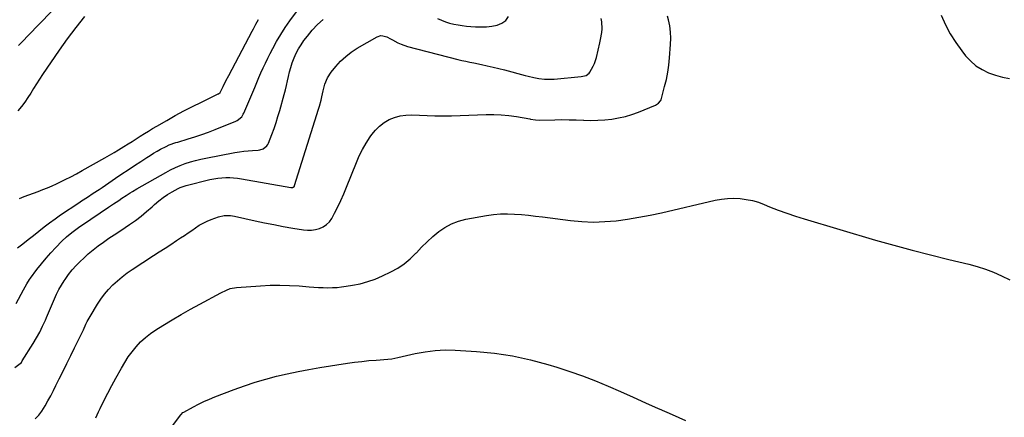
# Model space of a CAD drawing. Units: inches. Extents: x 1931794 to 1937137, y 416568 to 421885.
# Drawn here: x 1933651 to 1934342, y 420617 to 420897 of the extents above; entities that cross this region are included whole.
import ezdxf

# ---------------------------------------------------------------- set-up
doc = ezdxf.new("R2010")
doc.units = ezdxf.units.IN
doc.header["$MEASUREMENT"] = 0
doc.layers.add('7', color=7, linetype='Continuous')
doc.layers.add('8', color=7, linetype='Continuous')

msp = doc.modelspace()

# ---------------------------------------------------------------- linework, layer by layer
at = {"layer": '7', "color": 18}
for points in [[(1933649.23, 420736.54, 1732), (1933653, 420739.47, 1732), (1933656.76, 420742.42, 1732), (1933660.5, 420745.4, 1732), (1933664.22, 420748.4, 1732), (1933667.97, 420751.36, 1732), (1933671.77, 420754.25, 1732), (1933675.65, 420757.04, 1732), (1933679.58, 420759.75, 1732), (1933692.29, 420768.29, 1732), (1933694.33, 420769.65, 1732), (1933698.42, 420772.35, 1732), (1933702.52, 420775.04, 1732), (1933706.59, 420777.76, 1732), (1933708.62, 420779.14, 1732), (1933718.05, 420785.6, 1732), (1933722.47, 420788.6, 1732), (1933726.9, 420791.57, 1732), (1933731.35, 420794.51, 1732), (1933735.82, 420797.42, 1732), (1933740.06, 420800.16, 1732), (1933742.44, 420801.65, 1732), (1933744.84, 420803.12, 1732), (1933747.27, 420804.53, 1732), (1933749.72, 420805.91, 1732), (1933753.56, 420807.98, 1732), (1933755.84, 420809.01, 1732), (1933760.55, 420810.66, 1732), (1933761.75, 420811.03, 1732), (1933769.06, 420813.19, 1732), (1933773.89, 420814.7, 1732), (1933778.68, 420816.3, 1732), (1933783.43, 420818.03, 1732), (1933788.15, 420819.86, 1732), (1933802.64, 420825.72, 1732), (1933803.57, 420826.17, 1732), (1933806.69, 420828.8, 1732), (1933807.82, 420830.51, 1732), (1933808.27, 420831.44, 1732), (1933814.42, 420846.04, 1732), (1933815.88, 420849.48, 1732), (1933817.33, 420852.92, 1732), (1933818.79, 420856.36, 1732), (1933820.26, 420859.8, 1732), (1933821.76, 420863.21, 1732), (1933823.32, 420866.6, 1732), (1933824.96, 420869.96, 1732), (1933826.65, 420873.29, 1732), (1933828.49, 420876.82, 1732), (1933831.25, 420881.83, 1732), (1933834.16, 420886.74, 1732), (1933837.29, 420891.52, 1732), (1933840.58, 420896.2, 1732), (1933859.04, 420921.29, 1732)], [(1933689.84, 420920.06, 1732), (1933656.56, 420885.65, 1732), (1933653.31, 420882.27, 1732), (1933650.08, 420878.87, 1732)], [(1933647.48, 420652.56, 1736), (1933651.25, 420655.21, 1736), (1933651.99, 420656.11, 1736), (1933652.67, 420657.06, 1736), (1933660.32, 420669.37, 1736), (1933662.67, 420673.34, 1736), (1933664.9, 420677.37, 1736), (1933666.95, 420681.5, 1736), (1933668.88, 420685.69, 1736), (1933669.7, 420687.57, 1736), (1933671.12, 420690.88, 1736), (1933672.53, 420694.19, 1736), (1933673.92, 420697.51, 1736), (1933675.3, 420700.83, 1736), (1933676.76, 420704.11, 1736), (1933678.35, 420707.32, 1736), (1933680.14, 420710.42, 1736), (1933682.05, 420713.46, 1736), (1933682.7, 420714.43, 1736), (1933685.14, 420717.81, 1736), (1933687.71, 420721.08, 1736), (1933690.49, 420724.18, 1736), (1933693.41, 420727.16, 1736), (1933695.57, 420729.24, 1736), (1933698.94, 420732.31, 1736), (1933702.4, 420735.27, 1736), (1933706, 420738.06, 1736), (1933709.69, 420740.73, 1736), (1933713.46, 420743.31, 1736), (1933717.24, 420745.87, 1736), (1933721.04, 420748.41, 1736), (1933724.84, 420750.94, 1736), (1933727.87, 420752.94, 1736), (1933732.03, 420755.83, 1736), (1933736.08, 420758.86, 1736), (1933739.97, 420762.09, 1736), (1933743.76, 420765.45, 1736), (1933745.52, 420767.1, 1736), (1933748.44, 420769.62, 1736), (1933751.46, 420771.98, 1736), (1933754.65, 420774.11, 1736), (1933757.95, 420776.09, 1736), (1933762.12, 420778.38, 1736), (1933763.45, 420779.03, 1736), (1933767.62, 420780.5, 1736), (1933784.43, 420784.57, 1736), (1933787.16, 420785.14, 1736), (1933789.92, 420785.6, 1736), (1933792.69, 420785.89, 1736), (1933795.48, 420786.06, 1736), (1933798.27, 420786.06, 1736), (1933801.06, 420785.95, 1736), (1933803.83, 420785.66, 1736), (1933806.6, 420785.26, 1736), (1933841.21, 420779.08, 1736), (1933842.44, 420779.14, 1736), (1933843.48, 420779.75, 1736), (1933843.7, 420780.07, 1736), (1933843.87, 420780.44, 1736), (1933860.65, 420834.14, 1736), (1933861.28, 420836.27, 1736), (1933862.41, 420840.55, 1736), (1933862.91, 420842.71, 1736), (1933863.91, 420847.03, 1736), (1933865.17, 420851.75, 1736), (1933866.95, 420856.21, 1736), (1933869.59, 420860.22, 1736), (1933872.83, 420864.2, 1736), (1933876.17, 420867.87, 1736), (1933879.74, 420871.27, 1736), (1933883.67, 420874.25, 1736), (1933887.82, 420876.97, 1736), (1933901.8, 420885.04, 1736), (1933904.43, 420885.86, 1736), (1933905.78, 420885.78, 1736), (1933908.52, 420884.89, 1736), (1933911.2, 420883.61, 1736), (1933912.5, 420882.9, 1736), (1933916.36, 420880.76, 1736), (1933918.59, 420879.74, 1736), (1933923.24, 420878.19, 1736), (1933958.45, 420869.09, 1736), (1933961.24, 420868.41, 1736), (1933964.04, 420867.82, 1736), (1933966.85, 420867.26, 1736), (1933968.25, 420866.98, 1736), (1933969.65, 420866.69, 1736), (1933975.03, 420865.57, 1736), (1933979.11, 420864.68, 1736), (1933983.18, 420863.75, 1736), (1933987.23, 420862.76, 1736), (1933991.27, 420861.71, 1736), (1934005.75, 420857.86, 1736), (1934007.78, 420857.34, 1736), (1934011.86, 420856.4, 1736), (1934015.35, 420855.7, 1736), (1934019.38, 420855.19, 1736), (1934023.45, 420855.15, 1736), (1934024.8, 420855.21, 1736), (1934026.16, 420855.31, 1736), (1934045.02, 420857, 1736), (1934048.61, 420857.82, 1736), (1934050.74, 420859.37, 1736), (1934051.26, 420860.1, 1736), (1934053.54, 420864.34, 1736), (1934054.43, 420866.35, 1736), (1934055.75, 420870.58, 1736), (1934058.15, 420880.75, 1736), (1934058.68, 420883.19, 1736), (1934059.52, 420888.11, 1736), (1934059.83, 420890.59, 1736), (1934059.69, 420895.45, 1736), (1934059.1, 420897.8, 1736)], [(1933648.45, 420697.38, 1734), (1933653.47, 420707, 1734), (1933655.72, 420711.25, 1734), (1933657.6, 420714.32, 1734), (1933658.3, 420715.3, 1734), (1933662.96, 420721.47, 1734), (1933666.08, 420725.46, 1734), (1933669.3, 420729.36, 1734), (1933672.66, 420733.14, 1734), (1933676.12, 420736.84, 1734), (1933680.4, 420741.25, 1734), (1933683.77, 420744.48, 1734), (1933687.36, 420747.45, 1734), (1933689.23, 420748.86, 1734), (1933693.03, 420751.59, 1734), (1933694.96, 420752.91, 1734), (1933713.18, 420765.12, 1734), (1933716.8, 420767.55, 1734), (1933720.41, 420769.99, 1734), (1933722.56, 420771.44, 1734), (1933725.49, 420773.4, 1734), (1933728.44, 420775.34, 1734), (1933729.93, 420776.28, 1734), (1933732.96, 420778.08, 1734), (1933753.4, 420789.68, 1734), (1933756.73, 420791.45, 1734), (1933760.11, 420793.1, 1734), (1933763.57, 420794.57, 1734), (1933767.09, 420795.91, 1734), (1933770.68, 420797.08, 1734), (1933774.29, 420798.14, 1734), (1933777.95, 420799.02, 1734), (1933781.64, 420799.79, 1734), (1933801.96, 420803.55, 1734), (1933805.05, 420804.07, 1734), (1933808.16, 420804.52, 1734), (1933811.28, 420804.86, 1734), (1933814.41, 420805.14, 1734), (1933818.32, 420805.42, 1734), (1933819.47, 420805.58, 1734), (1933821.68, 420806.27, 1734), (1933824.45, 420808.27, 1734), (1933825.08, 420809.2, 1734), (1933825.59, 420810.23, 1734), (1933827.9, 420816.35, 1734), (1933829.41, 420820.54, 1734), (1933830.85, 420824.75, 1734), (1933832.16, 420829, 1734), (1933833.41, 420833.28, 1734), (1933836.51, 420844.52, 1734), (1933837.35, 420847.68, 1734), (1933838.15, 420850.85, 1734), (1933838.89, 420854.03, 1734), (1933839.6, 420857.22, 1734), (1933840.36, 420860.39, 1734), (1933841.22, 420863.53, 1734), (1933842.25, 420866.62, 1734), (1933843.63, 420870.29, 1734), (1933845.05, 420873.45, 1734), (1933846.63, 420876.53, 1734), (1933848.45, 420879.47, 1734), (1933850.43, 420882.32, 1734), (1933852.82, 420885.48, 1734), (1933856.29, 420889.67, 1734), (1933859.98, 420893.63, 1734), (1933864.01, 420897.25, 1734)], [(1933661.64, 420616.34, 1738), (1933664.15, 420618.96, 1738), (1933666.35, 420621.84, 1738), (1933668.69, 420625.52, 1738), (1933670.66, 420629.05, 1738), (1933672.59, 420632.61, 1738), (1933674.45, 420636.2, 1738), (1933676.26, 420639.81, 1738), (1933678.57, 420644.52, 1738), (1933681.25, 420649.97, 1738), (1933683.93, 420655.41, 1738), (1933686.63, 420660.85, 1738), (1933689.33, 420666.29, 1738), (1933692.88, 420673.4, 1738), (1933694.71, 420677.17, 1738), (1933695.6, 420679.07, 1738), (1933697.36, 420682.87, 1738), (1933698.29, 420684.74, 1738), (1933700.33, 420688.4, 1738), (1933705.45, 420696.99, 1738), (1933707.83, 420700.64, 1738), (1933710.38, 420704.14, 1738), (1933713.2, 420707.44, 1738), (1933716.21, 420710.59, 1738), (1933719.43, 420713.54, 1738), (1933722.75, 420716.35, 1738), (1933726.24, 420718.96, 1738), (1933729.83, 420721.44, 1738), (1933744.78, 420731.12, 1738), (1933748.85, 420733.75, 1738), (1933752.91, 420736.4, 1738), (1933756.97, 420739.06, 1738), (1933761.02, 420741.72, 1738), (1933763.82, 420743.58, 1738), (1933766.46, 420745.33, 1738), (1933769.08, 420747.11, 1738), (1933771.68, 420748.91, 1738), (1933774.27, 420750.74, 1738), (1933776.91, 420752.46, 1738), (1933779.62, 420754.04, 1738), (1933782.45, 420755.4, 1738), (1933785.36, 420756.62, 1738), (1933790.31, 420758.47, 1738), (1933794.49, 420759.38, 1738), (1933798.81, 420759.26, 1738), (1933800.24, 420759.05, 1738), (1933801.66, 420758.79, 1738), (1933816.05, 420755.65, 1738), (1933822.65, 420754.26, 1738), (1933829.26, 420752.93, 1738), (1933835.89, 420751.69, 1738), (1933842.53, 420750.51, 1738), (1933849.99, 420749.25, 1738), (1933852.89, 420748.98, 1738), (1933855.77, 420749, 1738), (1933858.62, 420749.45, 1738), (1933861.44, 420750.2, 1738), (1933864.02, 420751.44, 1738), (1933866.34, 420752.99, 1738), (1933868.25, 420755.02, 1738), (1933869.9, 420757.36, 1738), (1933871.89, 420760.99, 1738), (1933874.22, 420765.46, 1738), (1933876.43, 420769.97, 1738), (1933878.48, 420774.57, 1738), (1933880.4, 420779.22, 1738), (1933887.21, 420796.57, 1738), (1933889.26, 420801.29, 1738), (1933891.52, 420805.89, 1738), (1933894.1, 420810.32, 1738), (1933896.88, 420814.64, 1738), (1933898.01, 420816.25, 1738), (1933900.61, 420819.43, 1738), (1933903.47, 420822.3, 1738), (1933906.74, 420824.71, 1738), (1933910.28, 420826.8, 1738), (1933914.1, 420828.34, 1738), (1933917.99, 420829.48, 1738), (1933922.02, 420830.02, 1738), (1933926.13, 420830.18, 1738), (1933942.41, 420829.55, 1738), (1933946.81, 420829.44, 1738), (1933951.2, 420829.44, 1738), (1933952.66, 420829.47, 1738), (1933954.12, 420829.52, 1738), (1933978.28, 420830.42, 1738), (1933983.65, 420830.45, 1738), (1933989.02, 420830.25, 1738), (1933994.36, 420829.71, 1738), (1933999.68, 420828.94, 1738), (1934008.92, 420827.3, 1738), (1934009.61, 420827.17, 1738), (1934013.07, 420826.55, 1738), (1934015.8, 420826.49, 1738), (1934026.48, 420826.71, 1738), (1934031.53, 420826.76, 1738), (1934036.59, 420826.73, 1738), (1934041.64, 420826.6, 1738), (1934046.69, 420826.4, 1738), (1934046.99, 420826.38, 1738), (1934051.89, 420826.27, 1738), (1934056.78, 420826.33, 1738), (1934061.66, 420826.65, 1738), (1934066.53, 420827.15, 1738), (1934071.35, 420827.97, 1738), (1934076.1, 420829.03, 1738), (1934080.76, 420830.46, 1738), (1934085.35, 420832.14, 1738), (1934097.23, 420837.02, 1738), (1934099.29, 420838.27, 1738), (1934100.85, 420840.08, 1738), (1934101.19, 420840.8, 1738), (1934101.45, 420841.55, 1738), (1934103.7, 420849.97, 1738), (1934104.89, 420854.98, 1738), (1934105.89, 420860.04, 1738), (1934106.61, 420865.14, 1738), (1934107.13, 420870.27, 1738), (1934107.83, 420879.63, 1738), (1934107.95, 420884, 1738), (1934107.81, 420888.34, 1738), (1934107.26, 420892.65, 1738), (1934106.44, 420896.94, 1738), (1934105.8, 420899.63, 1738)], [(1933944.2, 420897.9, 1734), (1933946.96, 420896.65, 1734), (1933949.77, 420895.55, 1734), (1933952.67, 420894.68, 1734), (1933955.61, 420893.97, 1734), (1933958.61, 420893.43, 1734), (1933961.62, 420892.96, 1734), (1933964.64, 420892.6, 1734), (1933967.67, 420892.31, 1734), (1933970.98, 420892.05, 1734), (1933974.79, 420891.93, 1734), (1933978.57, 420892.05, 1734), (1933982.33, 420892.52, 1734), (1933986.07, 420893.23, 1734), (1933989.32, 420894.62, 1734), (1933992.07, 420896.52, 1734), (1933994.06, 420899.21, 1734)], [(1934297.97, 420900.17, 1738), (1934300.9, 420893.51, 1738), (1934304.22, 420887.07, 1738), (1934308.11, 420880.96, 1738), (1934312.38, 420875.07, 1738), (1934315.04, 420871.74, 1738), (1934318.52, 420868.01, 1738), (1934322.31, 420864.7, 1738), (1934326.56, 420862, 1738), (1934331.13, 420859.72, 1738), (1934335.99, 420857.99, 1738), (1934340.92, 420856.57, 1738), (1934345.96, 420855.59, 1738)], [(1933755.24, 420607.71, 1742), (1933764, 420619.15, 1742), (1933764.23, 420619.43, 1742), (1933765.46, 420620.75, 1742), (1933766.06, 420621.15, 1742), (1933772.76, 420624.81, 1742), (1933776.47, 420626.73, 1742), (1933780.22, 420628.56, 1742), (1933784.04, 420630.23, 1742), (1933787.91, 420631.8, 1742), (1933801.4, 420636.96, 1742), (1933808.72, 420639.61, 1742), (1933816.1, 420642.08, 1742), (1933823.56, 420644.26, 1742), (1933831.08, 420646.27, 1742), (1933838.67, 420648.03, 1742), (1933846.28, 420649.67, 1742), (1933853.93, 420651.11, 1742), (1933861.6, 420652.41, 1742), (1933880.93, 420655.44, 1742), (1933885.95, 420656.16, 1742), (1933890.97, 420656.79, 1742), (1933896.01, 420657.29, 1742), (1933901.06, 420657.7, 1742), (1933909.4, 420658.26, 1742), (1933912.04, 420658.56, 1742), (1933916.4, 420659.42, 1742), (1933928.56, 420662.28, 1742), (1933935.53, 420663.6, 1742), (1933942.53, 420664.51, 1742), (1933949.59, 420664.8, 1742), (1933956.68, 420664.68, 1742), (1933971.55, 420663.77, 1742), (1933984.29, 420662.53, 1742), (1933996.93, 420660.7, 1742), (1934009.4, 420657.96, 1742), (1934021.76, 420654.63, 1742), (1934027.93, 420652.72, 1742), (1934037.06, 420649.73, 1742), (1934046.13, 420646.54, 1742), (1934055.08, 420643.06, 1742), (1934063.95, 420639.36, 1742), (1934072.76, 420635.51, 1742), (1934081.56, 420631.62, 1742), (1934090.35, 420627.7, 1742), (1934099.12, 420623.76, 1742), (1934099.91, 420623.4, 1742), (1934109.09, 420619.32, 1742), (1934118.31, 420615.31, 1742)]]:
    msp.add_polyline3d(points, dxfattribs=at)
at = {"layer": '8', "color": 18}
for points in [[(1933696.31, 420899.38, 1730), (1933690.16, 420891.61, 1730), (1933684.26, 420883.65, 1730), (1933678.54, 420875.55, 1730), (1933666.84, 420858.43, 1730), (1933664.69, 420855.24, 1730), (1933662.59, 420852.02, 1730), (1933660.54, 420848.76, 1730), (1933658.53, 420845.48, 1730), (1933656.47, 420842.23, 1730), (1933654.32, 420839.06, 1730), (1933652.01, 420835.99, 1730), (1933649.6, 420833, 1730)], [(1933650.73, 420771.31, 1730), (1933653.98, 420772.61, 1730), (1933657.24, 420773.89, 1730), (1933660.52, 420775.12, 1730), (1933663.81, 420776.33, 1730), (1933667.09, 420777.56, 1730), (1933670.34, 420778.85, 1730), (1933673.55, 420780.25, 1730), (1933676.73, 420781.71, 1730), (1933678.61, 420782.61, 1730), (1933682.69, 420784.6, 1730), (1933686.74, 420786.65, 1730), (1933690.75, 420788.78, 1730), (1933694.73, 420790.97, 1730), (1933710.6, 420799.88, 1730), (1933713.84, 420801.73, 1730), (1933717.07, 420803.62, 1730), (1933720.27, 420805.55, 1730), (1933724.03, 420807.88, 1730), (1933726.91, 420809.69, 1730), (1933729.78, 420811.5, 1730), (1933732.64, 420813.33, 1730), (1933735.5, 420815.15, 1730), (1933738.38, 420816.96, 1730), (1933741.27, 420818.74, 1730), (1933744.18, 420820.49, 1730), (1933747.11, 420822.2, 1730), (1933754.06, 420826.2, 1730), (1933760.07, 420829.58, 1730), (1933766.12, 420832.87, 1730), (1933772.24, 420836.04, 1730), (1933778.4, 420839.12, 1730), (1933790.17, 420844.85, 1730), (1933790.47, 420845.02, 1730), (1933791.52, 420845.92, 1730), (1933793.65, 420850.07, 1730), (1933795.57, 420853.97, 1730), (1933797.56, 420857.83, 1730), (1933814.09, 420889.04, 1730), (1933814.96, 420890.67, 1730), (1933816.75, 420893.91, 1730), (1933818.62, 420897.09, 1730)], [(1933704.24, 420617.14, 1740), (1933706.2, 420621.34, 1740), (1933707.35, 420623.76, 1740), (1933709.98, 420629.13, 1740), (1933712.66, 420634.47, 1740), (1933715.44, 420639.76, 1740), (1933718.29, 420645.02, 1740), (1933722.2, 420652.09, 1740), (1933724.54, 420656.04, 1740), (1933727.03, 420659.87, 1740), (1933729.75, 420663.55, 1740), (1933732.63, 420667.12, 1740), (1933735.76, 420670.45, 1740), (1933739.07, 420673.56, 1740), (1933742.65, 420676.36, 1740), (1933746.42, 420678.94, 1740), (1933751.39, 420682.02, 1740), (1933757.81, 420685.92, 1740), (1933764.28, 420689.75, 1740), (1933770.81, 420693.47, 1740), (1933777.39, 420697.11, 1740), (1933791.98, 420705.02, 1740), (1933795.94, 420706.94, 1740), (1933798.67, 420707.97, 1740), (1933802.95, 420708.78, 1740), (1933819.99, 420709.97, 1740), (1933826.77, 420710.29, 1740), (1933833.55, 420710.4, 1740), (1933840.32, 420710.2, 1740), (1933847.09, 420709.79, 1740), (1933854.14, 420709.2, 1740), (1933857.39, 420708.97, 1740), (1933860.64, 420708.78, 1740), (1933863.9, 420708.66, 1740), (1933867.16, 420708.58, 1740), (1933870.41, 420708.62, 1740), (1933873.65, 420708.78, 1740), (1933876.88, 420709.11, 1740), (1933880.11, 420709.56, 1740), (1933884.59, 420710.3, 1740), (1933889.98, 420711.43, 1740), (1933895.27, 420712.84, 1740), (1933900.43, 420714.7, 1740), (1933905.5, 420716.85, 1740), (1933911.37, 420719.64, 1740), (1933916.25, 420722.33, 1740), (1933920.87, 420725.37, 1740), (1933925.09, 420728.94, 1740), (1933929.05, 420732.87, 1740), (1933929.34, 420733.2, 1740), (1933933.04, 420737.14, 1740), (1933936.87, 420740.95, 1740), (1933940.88, 420744.55, 1740), (1933945.02, 420748.02, 1740), (1933949.43, 420751.02, 1740), (1933954.05, 420753.55, 1740), (1933958.99, 420755.36, 1740), (1933964.15, 420756.71, 1740), (1933978.55, 420759.34, 1740), (1933983.43, 420760.04, 1740), (1933988.33, 420760.49, 1740), (1933993.25, 420760.55, 1740), (1933998.18, 420760.37, 1740), (1934003.12, 420759.96, 1740), (1934008.05, 420759.49, 1740), (1934012.98, 420758.95, 1740), (1934017.9, 420758.35, 1740), (1934037.58, 420755.81, 1740), (1934045.61, 420755.09, 1740), (1934053.64, 420754.76, 1740), (1934061.67, 420755.03, 1740), (1934069.7, 420755.7, 1740), (1934077.71, 420756.81, 1740), (1934085.69, 420758.09, 1740), (1934093.62, 420759.62, 1740), (1934101.53, 420761.31, 1740), (1934139.17, 420770.03, 1740), (1934143.51, 420770.83, 1740), (1934147.86, 420771.34, 1740), (1934152.25, 420771.45, 1740), (1934156.65, 420771.29, 1740), (1934161.02, 420770.72, 1740), (1934165.33, 420769.87, 1740), (1934169.54, 420768.63, 1740), (1934173.68, 420767.12, 1740), (1934177.4, 420765.57, 1740), (1934183.39, 420763.18, 1740), (1934189.42, 420760.92, 1740), (1934195.53, 420758.86, 1740), (1934201.68, 420756.94, 1740), (1934251.84, 420742.12, 1740), (1934264.63, 420738.45, 1740), (1934277.45, 420734.92, 1740), (1934290.33, 420731.6, 1740), (1934303.25, 420728.41, 1740), (1934317.21, 420725.08, 1740), (1934323.11, 420723.48, 1740), (1934328.91, 420721.63, 1740), (1934334.59, 420719.41, 1740), (1934340.18, 420716.96, 1740), (1934346.18, 420714.09, 1740)]]:
    msp.add_polyline3d(points, dxfattribs=at)

doc.saveas('drawing.dxf')
